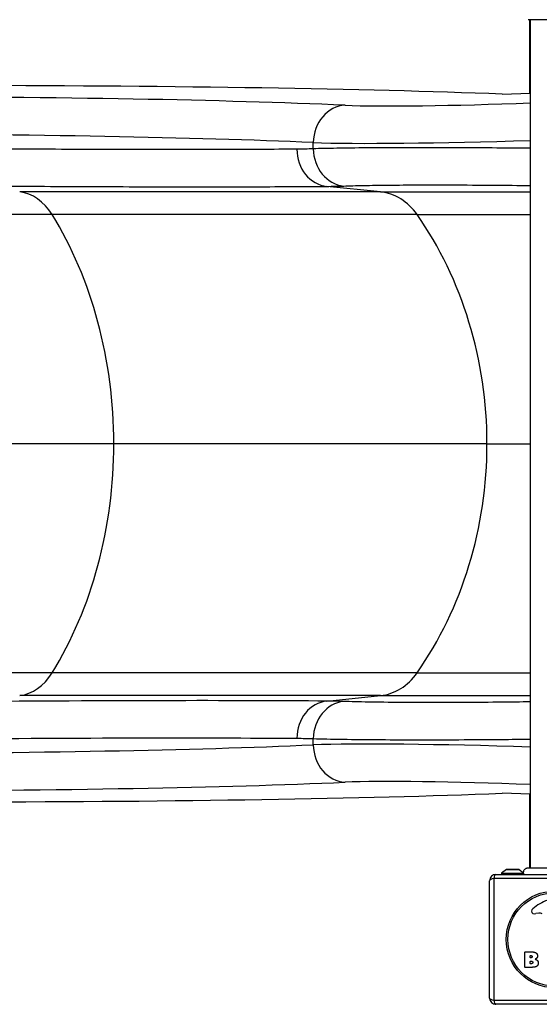
# Model space of a CAD drawing. Units: millimetres. Extents: x -3779 to 3874, y -1970 to 2531.
# Drawn here: x -1315 to -898, y -453 to 336 of the extents above; entities that cross this region are included whole.
import ezdxf

# ---------------------------------------------------------------- set-up
doc = ezdxf.new("R2010")
doc.units = ezdxf.units.MM
doc.header["$LTSCALE"] = 50
doc.layers.add('SW_Toestellen', color=2, linetype='Continuous')

msp = doc.modelspace()

# ---------------------------------------------------------------- linework, layer by layer
at = {"layer": 'SW_Toestellen'}
for p, q in [((-906.2941188340637, 336.0345588933515), (-906.2941188340637, 277.1387996748808)), ((-905.7941188340637, 336.0345588933515), (-905.7941188340637, -343.2332080596143)), ((-928.2941188340637, 276.4006754168686), (-905.7941188340646, 277.1555752261984)), ((-1079.655381822623, 232.613880738726), (-1079.655381822473, 237.5794601132911)), ((-1025.850219641919, 198.1374607755179), (-1315.067628744618, 198.1374607755179)), ((-1025.850219641919, 198.1374607755179), (-1068.816443764944, 202.5311178696165)), ((-1025.850219641919, 198.1374607755179), (-905.7941188340646, 198.1374607755179)), ((-1289.096128201013, 179.9791947155272), (-1763.897819430067, 179.9791947155272)), ((-996.4627717552012, 179.9791947155272), (-1289.096128201009, 179.9791947155272)), ((-996.4627717552003, 179.9791947155272), (-905.7941188340637, 179.9791947155272)), ((-1239.568353433508, -3.59932458313142), (-1747.492747388968, -3.59932458313142)), ((-940.4207691962256, -3.59932458313142), (-1239.568353433506, -3.59932458313142)), ((-940.4207691962265, -3.59932458313142), (-905.7941188340646, -3.59932458313142)), ((-1289.096128201013, -187.1778438817901), (-1763.897819430067, -187.1778438817901)), ((-996.4627717552012, -187.1778438817901), (-1289.096128201009, -187.1778438817901)), ((-996.4627717552003, -187.1778438817901), (-905.7941188340637, -187.1778438817901)), ((-1025.850219641919, -205.3361099417816), (-1315.067628744618, -205.3361099417816)), ((-1068.816443764944, -209.7297670358794), (-1025.850219641919, -205.3361099417807)), ((-1025.850219641919, -205.3361099417807), (-905.7941188340646, -205.3361099417807)), ((-1079.655381822473, -244.778109279554), (-1079.655381822473, -239.8125299050007)), ((-905.7941188340646, -284.3542243924612), (-928.2941188340637, -283.5993245831314)), ((-906.2941188340637, -284.3374488411428), (-906.2941188340637, -343.2332080596143)), ((-924.8924705666122, -344.6980936724513), (-928.7941188340637, -347.5993245831314)), ((-924.8924705666122, -344.6980936724513), (-914.6957671015152, -344.6980936724513)), ((-914.9941188340636, -344.5993245831323), (-924.5941188340639, -344.5993245831323)), ((-914.6957671015161, -344.6980936724513), (-911.1021689835761, -347.3702612348907)), ((-938.2941188340683, -447.5993245831287), (-938.2941188340683, -353.5993245831287)), ((-837.6391892566035, -351.9443950056639), (-934.9490484115331, -351.9443950056639)), ((-934.9490484115331, -351.9443950056639), (-934.9490484115331, -449.2542541605935)), ((-933.2941188340683, -348.5993245831296), (-839.2941188340683, -348.5993245831296)), ((-928.7941188340646, -347.5993245831314), (-911.0066801559506, -347.5993245831314)), ((-928.7941188340646, -347.5993245831314), (-928.7941188340646, -348.5993245831323)), ((-898.8784948880402, -379.5915864877934), (-901.3688920294799, -379.9824295391772)), ((-910.1071217183562, -422.7871435965853), (-910.107121718358, -410.8986935939165)), ((-909.9071217183582, -410.6986935939158), (-903.4938277018409, -410.6986935939149)), ((-905.9028735082074, -415.073564235814), (-905.9028735082084, -413.805763292944)), ((-905.7028735082076, -413.6057632929451), (-905.1153008407418, -413.6057632929451)), ((-905.0458091347891, -415.2735642358139), (-905.7028735082076, -415.2735642358139)), ((-904.188744761369, -422.9871435965852), (-909.9071217183564, -422.9871435965861)), ((-905.8797096062226, -419.880073897556), (-905.8797096062235, -418.3227241798832)), ((-905.6797096062228, -418.1227241798824), (-904.8604979189131, -418.1227241798824)), ((-904.7910062129604, -420.0800738975558), (-905.6797096062228, -420.0800738975558)), ((-934.9490484115331, -449.2542541605935), (-837.6391892566035, -449.2542541605935)), ((-839.2941188340674, -452.5993245831296), (-933.2941188340683, -452.5993245831296))]:
    msp.add_line(p, q, dxfattribs=at)
for radius in [38.66482903319028, 37.34969879396612]:
    msp.add_circle((-886.2941188340683, -400.5993245831287), radius, dxfattribs=at)
for centre, radius, start, end in [((-924.5941188340639, -345.0993245831323), 0.4999999999999991, 90, 126.6341637667973), ((-914.9941188340645, -345.0993245831323), 0.4999999999999997, 53.36583623320273, 90), ((-933.2941188340683, -353.5993245831296), 4.999999999999988, 90, 180), ((-880.2179852286899, -403.058194297756), 35.79469920645954, 108.8322576500574, 131.0230243778047), ((-902.9107430788081, -378.1077377780157), 1.761501104077662, 176.8903496098139, 248.9788612042674), ((-901.8757785900316, -378.1639642842092), 2.797991776020723, 131.0230243778047, 176.890349609866), ((-902.02488425112, -375.8025390491366), 4.231053096286088, 248.9788612042674, 278.9192497707307), ((-898.2448089732479, -383.6293443171326), 4.087180706427391, 59.43218765093577, 98.91924977073074), ((-909.9071217183582, -410.8986935939165), 0.2000000000000001, 90, 180), ((-905.7028735082076, -413.805763292944), 0.1999999999999979, 90, 180), ((-905.7028735082076, -415.073564235814), 0.1999999999999978, 180, 270), ((-909.9071217183564, -422.7871435965853), 0.2000000000000001, 180, 270), ((-905.6797096062228, -418.3227241798832), 0.1999999999999979, 90, 180), ((-905.6797096062228, -419.880073897556), 0.1999999999999978, 180, 270), ((-933.2941188340683, -447.5993245831287), 4.999999999999988, 180, 270)]:
    msp.add_arc(centre, radius, start, end, dxfattribs=at)
for centre, major_axis, ratio, start_param, end_param in [((-2672.734331956436, 178.4889784709176), (-1999.998173592942, -67.2109634744614), 0.04021504544749232, 3.651314380151056, 4.335380338715323), ((-2628.855378498929, 181.2951844325517), (-1779.998374497718, -59.81775749227801), 0.04021504544749235, 3.625224436827853, 4.327507056214868), ((-924.9563684139439, 274.6122234658233), (-145.9998666722847, -4.906400333635679), 0.04021504544749233, 0.4836317833141983, 1.70107293277534), ((-1053.114898799342, 237.5794601132911), (1.284319674657001, 29.97249610848722), 0.8845063016444568, 0.08628662240384186, 1.608679236667563), ((-2627.850224838426, 151.3362983899142), (1749.998289401162, 59.82110436123601), 0.04090285060980577, 0.48358502713406, 1.18586764647999), ((-923.9512147534397, 244.6533374231858), (175.9999239134396, 4.903924537300635), 0.03337194212513672, 3.625646033694725, 4.814808330135302), ((-1066.578931877994, 232.3169345428023), (0.2200362183669519, -29.89919035797811), 0.8771625061344045, 4.705933794221213, 6.189379728968841), ((-1053.203367076391, 232.613880738726), (1.112448366042263, -29.87929816165195), 0.8845495347203591, 4.679467853478993, 6.164578253803177), ((-1318.362617947185, 148.3277258709313), (-2.156213971469951e-12, 50.00000000000065), 0.7561152251561883, 5.397849238175648, 6.195918844579664), ((-1029.578588101612, 148.3277258709313), (-2.439813811019392e-12, 50.00000000000065), 0.8555646116143417, 5.397849238175688, 6.195918844579799), ((-1458.841768728803, -3.59932458313142), (1.72228011449706e-11, 289.9999999999999), 0.7561152251561879, 4.712388980384793, 5.397849238175892), ((-1188.534506564385, -3.59932458313142), (1.948806039378985e-11, 289.9999999999999), 0.8555646116143415, 4.712388980384775, 5.397849238175858), ((-1458.841768728803, -3.59932458313142), (1.72228011449706e-11, 289.9999999999999), 0.7561152251561879, 4.026928722593773, 4.712388980384793), ((-1188.534506564385, -3.59932458313142), (1.948806039378985e-11, 289.9999999999999), 0.8555646116143415, 4.02692872259373, 4.712388980384775), ((-1318.362617947185, -155.5263750371942), (6.126372379937049e-13, 50.00000000000035), 0.7561152251561885, 3.228859116189574, 4.026928722593647), ((-1029.578588101612, -155.5263750371942), (6.932154295349561e-13, 50.00000000000035), 0.8555646116143417, 3.228859116189525, 4.026928722593638), ((-1066.578931877994, -239.5155837090651), (0.2200362183675595, 29.89919035797795), 0.8771625061344034, 0.09380557821076778, 1.577251512958361), ((-1053.203367076086, -239.8125299050007), (1.112448366144265, 29.87929816164822), 0.8845495347255399, 0.1186070533793672, 1.603717453703806), ((-923.9512147534397, -251.8519865894486), (-175.9999239134396, 4.903924537299989), 0.03337194212513675, 4.609969630595147, 5.799131926964038), ((-2627.850224838426, -158.5349475561779), (-1749.998289401162, 59.82110436124307), 0.0409028506098058, 1.955725007143936, 2.658007626529725), ((-1053.114898799342, -244.778109279554), (1.284319674656918, -29.97249610848717), 0.8845063016444585, 4.674506070512026, 6.196898684775748), ((-2628.855378498929, -188.4938335988154), (1779.998374497718, -59.8177574922702), 0.04021504544749235, 5.097270904519347, 5.799553523865312), ((-924.9563684139439, -281.8108726320861), (145.9998666722847, -4.906400333636251), 0.04021504544749236, 1.440519720841725, 2.657960870351772), ((-2672.734331956436, -185.6876276371804), (-1999.998173592941, 67.21096347446094), 0.04021504544749235, 1.947804968464263, 2.63187092702853), ((-933.2941188340683, -353.5993245831296), (-4.999999999999998, -5.41927613895152e-15), 0.3507560358910594, 5.049737169566233, 6.283185307179576), ((-933.2941188340683, -353.5993245831296), (-1.767249541151372e-14, 5.000000000000006), 0.3507560358910594, 0, 1.233448137613348), ((-933.2941188340683, -447.5993245831287), (-4.999999999999957, -2.168404344971009e-14), 0.3507560358910575, 0, 1.233448137613349), ((-933.2941188340683, -447.5993245831287), (-1.276062588928538e-14, -4.999999999999996), 0.3507560358910573, 5.049737169566235, 6.28318530717959)]:
    msp.add_ellipse(centre, major_axis=major_axis, ratio=ratio, start_param=start_param, end_param=end_param, dxfattribs=at)
for points, knots in [([(-862.179367626667, 336.0345588938335), (-862.198977005175, 336.0345585793611), (-862.199020094984, 336.0345588933515), (-862.2771667360075, 336.0345588933515), (-862.3355674849809, 336.0345588933515), (-862.5660580863314, 336.0345588933515), (-862.7949386224373, 336.0345588933515), (-863.787925049558, 336.0345588933515), (-864.8787499426817, 336.0345588933515), (-867.7027503457193, 336.0345588933515), (-869.467019483528, 336.0345588933515), (-873.4298800261304, 336.0345588933515), (-875.6771574619133, 336.0345588933515), (-880.3536129910344, 336.0345588933515), (-882.8437876188482, 336.0345588933515), (-887.7397505235695, 336.0345588933515), (-890.20854685635, 336.0345588933515), (-894.837852964255, 336.0345588933515), (-897.053261988397, 336.0345588933515), (-900.4337694126289, 336.0345588933515), (-901.7492461340262, 336.0345588933515), (-903.2422086861061, 336.0345588933515), (-903.5939294924647, 336.0345588933515), (-904.7019108909453, 336.0345588933515), (-905.3643280914039, 336.0345588933515), (-906.7375921811617, 336.0345588933515), (-907.2370013197487, 336.0345588933515), (-907.372758529812, 336.0345588933515), (-907.3728781742302, 336.0345584514325), (-907.3821660119138, 336.0345588975179)], [0, 0, 0, 0, 0.1635940412600066, 0.1635940412600066, 0.3263333013277175, 0.3263333013277175, 0.6457327792809127, 0.6457327792809127, 1.381658183297626, 1.381658183297626, 2.11822384658818, 2.11822384658818, 2.853948359160489, 2.853948359160489, 3.588890890349974, 3.588890890349974, 4.323078078846545, 4.323078078846545, 5.066079269410569, 5.066079269410569, 5.625188607731248, 5.625188607731248, 5.810345462439993, 5.810345462439993, 6.246806416431436, 6.246806416431436, 6.965900049539283, 6.965900049539283, 7.079041404984491, 7.079041404984491, 7.079041404984491, 7.079041404984491]), ([(-1092.806254570008, 232.3169345428023), (-1111.884342746988, 232.1741348904079), (-1132.194669068615, 232.0764997599645), (-1175.165330910796, 231.9728671581734), (-1197.825516806118, 231.9668733228036), (-1221.584649919205, 232.0068779923895), (-1245.343783032291, 232.0468826619745), (-1270.201606962933, 232.1328855406728), (-1321.931569938847, 232.3962335261585), (-1348.803345764061, 232.5735743832547), (-1376.579401097487, 232.7957857399397)], [-48.49187790433985, -48.49187790433985, -48.49187790433985, -48.49187790433985, -36.36890842825489, -36.36890842825489, -24.24593895216993, -24.24593895216993, -24.24593895216993, -12.12296947608496, -12.12296947608496, 0, 0, 0, 0]), ([(-1079.655381822773, 232.613880738726), (-1081.814518659007, 232.5321195510223), (-1083.990108547054, 232.4661401359099), (-1088.373850643708, 232.3668706906783), (-1090.582002569509, 232.3335830879587), (-1092.806254570008, 232.3169345428023)], [0, 0, 0, 0, 1.413377423305359, 1.413377423305359, 2.826754846610717, 2.826754846610717, 2.826754846610717, 2.826754846610717]), ([(-905.7943850342963, 233.0180333454637), (-915.9405805016495, 233.1273579713652), (-926.20273135974, 233.2187028592125), (-950.1459901789895, 233.3887237333829), (-963.9200257683988, 233.4524142800628), (-987.9245295543824, 233.503163474119), (-998.5124586261309, 233.5023507567348), (-1018.609367138067, 233.4520010882561), (-1028.111292467827, 233.4024765616623), (-1045.534351418835, 233.2576511591124), (-1053.619407492188, 233.1609506472787), (-1068.03541929224, 232.9208457232044), (-1074.361303434702, 232.7775011146268), (-1079.655381822624, 232.6138807387324)], [-17.28785404542183, -17.28785404542183, -17.28785404542183, -17.28785404542183, -14.75426142011914, -14.75426142011914, -11.31009558546867, -11.31009558546867, -8.483496740116827, -8.483496740116827, -5.656892956835846, -5.656892956835846, -2.828448947132236, -2.828448947132236, 0, 0, 0, 0]), ([(-1357.177972590615, 203.0099690667548), (-1328.951461643943, 202.7877577100699), (-1301.644129049726, 202.6104168529737), (-1249.076259384152, 202.3470688674861), (-1223.816091519125, 202.2610659887887), (-1199.672744196578, 202.2210613192037), (-1175.529396874032, 202.1810566496179), (-1152.503130714466, 202.1870504849885), (-1108.839095314256, 202.2906830867787), (-1088.201478141781, 202.3883182172212), (-1068.816443764943, 202.5311178696165)], [0, 0, 0, 0, 12.12296947608496, 12.12296947608496, 24.24593895216993, 24.24593895216993, 24.24593895216993, 36.36890842825489, 36.36890842825489, 48.49187790433985, 48.49187790433985, 48.49187790433985, 48.49187790433985]), ([(-1068.816443764944, 202.5311178696165), (-1066.521643266193, 202.5477664147738), (-1064.241345510509, 202.5810540174925), (-1059.710857307661, 202.6803234627241), (-1057.460669859396, 202.7463028778366), (-1055.226140838717, 202.8280640655403)], [-2.826754846610717, -2.826754846610717, -2.826754846610717, -2.826754846610717, -1.413377423305359, -1.413377423305359, 0, 0, 0, 0]), ([(-1055.226140838534, 202.8280640655466), (-1050.754404449063, 202.9916844414411), (-1045.4194480692, 203.1350290500186), (-1033.274507815024, 203.3751339740938), (-1026.468779711632, 203.4718344859266), (-1011.810482195964, 203.6166598884765), (-1003.819998393263, 203.6661844150713), (-986.9243784696428, 203.7165340835481), (-978.025151229941, 203.7173468009341), (-957.8507327298357, 203.6665976068771), (-946.2754412525446, 203.602907060198), (-925.0831094435571, 203.4238587435611), (-915.3628838169334, 203.3183522185145), (-905.7942614707499, 203.1902858305375)], [0, 0, 0, 0, 2.828448947132236, 2.828448947132236, 5.656892956835846, 5.656892956835846, 8.483496740116827, 8.483496740116827, 11.31009558546867, 11.31009558546867, 14.75426142011914, 14.75426142011914, 17.60524960540174, 17.60524960540174, 17.60524960540174, 17.60524960540174]), ([(-1068.816443764943, -209.7297670358794), (-1107.586512518618, -209.4441677310897), (-1151.386049551485, -209.3397011462957), (-1247.959438841671, -209.4997198246374), (-1300.724950697271, -209.7641955196477), (-1357.177972590615, -210.2086182330177)], [0, 0, 0, 0, 24.24593895216991, 24.24593895216991, 48.49187790433982, 48.49187790433982, 48.49187790433982, 48.49187790433982]), ([(-1055.226140838406, -210.0267132318149), (-1057.460669859136, -209.9449520441076), (-1059.710857307452, -209.8789726289924), (-1064.241345510402, -209.7797031837563), (-1066.52164326614, -209.7464155810367), (-1068.816443764944, -209.7297670358794)], [-2.826754846676248, -2.826754846676248, -2.826754846676248, -2.826754846676248, -1.413377423338124, -1.413377423338124, 0, 0, 0, 0]), ([(-905.794485402188, -210.3889468866955), (-913.3116757013986, -210.4895765605197), (-920.9444568596837, -210.5766009562603), (-938.1931792450087, -210.7400083349503), (-947.7928623603675, -210.8074410625741), (-966.3969401416061, -210.8938130690822), (-975.5775592818209, -210.9135976042598), (-993.1765405877868, -210.9043784841579), (-1001.588754836235, -210.8753772037408), (-1018.909524871811, -210.7594505917141), (-1027.69437728177, -210.6599139166628), (-1043.076925984597, -210.394066364066), (-1049.781465393216, -210.2259333479769), (-1055.226140838406, -210.026713231814)], [0.5915745394876603, 0.5915745394876603, 0.5915745394876603, 0.5915745394876603, 2.827849158201078, 2.827849158201078, 5.655693378754853, 5.655693378754853, 8.481814151704487, 8.481814151704487, 11.30792998666598, 11.30792998666598, 14.75343658279334, 14.75343658279334, 18.19728594892131, 18.19728594892131, 18.19728594892131, 18.19728594892131]), ([(-1376.579401097487, -239.9944349062025), (-1321.027290430634, -239.5500121928326), (-1269.102916145377, -239.2855364978232), (-1174.066383693031, -239.1255178194815), (-1130.962430923968, -239.2299844042755), (-1092.806254570008, -239.5155837090651)], [-48.49187790433982, -48.49187790433982, -48.49187790433982, -48.49187790433982, -24.24593895216991, -24.24593895216991, 0, 0, 0, 0]), ([(-1092.806254570008, -239.5155837090651), (-1090.582002569457, -239.5322322542215), (-1088.373850643604, -239.565519856942), (-1083.990108546852, -239.6647893021782), (-1081.814518658754, -239.7307687172934), (-1079.655381822473, -239.8125299050007)], [0, 0, 0, 0, 1.413377423338124, 1.413377423338124, 2.826754846676248, 2.826754846676248, 2.826754846676248, 2.826754846676248]), ([(-1079.655381822473, -239.8125299050007), (-1073.209443132639, -240.0117500211627), (-1065.257289524892, -240.1798830372518), (-1046.991607845997, -240.4457305898495), (-1036.551229945855, -240.5452672648989), (-1015.955932083413, -240.6611938769265), (-1005.94985845261, -240.6901951573445), (-985.0126179132758, -240.6994142774456), (-974.0887916379224, -240.679629742267), (-951.9519919310796, -240.5932577357598), (-940.5293275724953, -240.5258250081351), (-921.2916633923678, -240.3726395978974), (-913.5001314453193, -240.2997503705546), (-905.7948481689864, -240.2167059723824)], [-18.19728594892131, -18.19728594892131, -18.19728594892131, -18.19728594892131, -14.75343658279334, -14.75343658279334, -11.30792998666598, -11.30792998666598, -8.481814151704487, -8.481814151704487, -5.655693378754853, -5.655693378754853, -2.827849158201078, -2.827849158201078, -0.9083611095021986, -0.9083611095021986, -0.9083611095021986, -0.9083611095021986]), ([(-911.1021689835907, -347.3702612347033), (-911.1348395100777, -346.9545026010619), (-911.0988188306019, -346.5281322429073), (-910.8957716398809, -345.7143075143304), (-910.7245752653871, -345.3166879596356), (-910.2685703390462, -344.6059551784665), (-909.9772300759896, -344.2836506870408), (-909.3199909714012, -343.7667280942587), (-908.9469797208949, -343.5627324190727), (-908.368102438877, -343.3646295603103), (-908.1745061807442, -343.3155846610425), (-907.7839320473222, -343.2502112963621), (-907.5856740179779, -343.2335444009586), (-907.386517198378, -343.233210569083), (-907.3849867051122, -343.2332089762895), (-907.3831473426035, -343.2332082310013), (-907.382838473427, -343.2332081454651), (-907.3823751696591, -343.2332080765809), (-907.3822207350686, -343.2332080635224), (-907.3820663004781, -343.2332080603674)], [0.1271478554939147, 0.1271478554939147, 0.1271478555220576, 0.1271478555220576, 0.2522599429479054, 0.2522599429479054, 0.3787795239290294, 0.3787795239290294, 0.5055924164224763, 0.5055924164224763, 0.6296290778005892, 0.6296290778005892, 0.6891433045320187, 0.6891433045320187, 0.7484312863058478, 0.7484312863058478, 0.7488904343489154, 0.7488904343489154, 0.7489830951037467, 0.7489830951037467, 0.7490294254808872, 0.7490294254808872, 0.7490294254808872, 0.7490294254808872]), ([(-907.3820663004781, -343.2332080603674), (-907.3204111547684, -343.2332068009709), (-907.3201811797171, -343.2332080596143), (-906.8881838167445, -343.2332080596143), (-906.183795070353, -343.2332080596143), (-904.0311917109775, -343.2332080596143), (-902.5649211645159, -343.2332080596143), (-899.1030160348027, -343.2332080596143), (-897.0600846851712, -343.2332080596143), (-892.6670539780389, -343.2332080596143), (-890.2611936539843, -343.2332080596143), (-885.4054281315875, -343.2332080596143), (-882.8924263821891, -343.2332080596143), (-878.0846783972283, -343.2332080596143), (-875.7291826962883, -343.2332080596143), (-871.4751260912144, -343.2332080596143), (-869.5240194904854, -343.2332080596143), (-866.2560140598453, -343.2332080596143), (-864.903117889613, -343.2332080596143), (-863.2478378515452, -343.2332080596143), (-862.7435424884479, -343.2332080596143), (-862.3668139089532, -343.2332080596143), (-862.2967628191655, -343.2332080596143), (-862.2029590789452, -343.2332080596143), (-862.2028850706129, -343.2332074039196), (-862.1793232917998, -343.2332080610695)], [0, 0, 0, 0, 0.2922928159993826, 0.2922928159993826, 1.025913235958132, 1.025913235958132, 1.762120745367877, 1.762120745367877, 2.498489980712016, 2.498489980712016, 3.233904990668923, 3.233904990668923, 3.96862894739207, 3.96862894739207, 4.702960798849336, 4.702960798849336, 5.437014995682111, 5.437014995682111, 6.177864739452468, 6.177864739452468, 6.719036755097349, 6.719036755097349, 6.897184856130649, 6.897184856130649, 7.076458365404298, 7.076458365404298, 7.076458365404298, 7.076458365404298]), ([(-911.0066801559506, -347.5993245831314), (-911.0435732427568, -347.5167320172923), (-911.0692413881889, -347.4534927873865), (-911.0914288176446, -347.3978380754788), (-911.0961332340194, -347.3857856356526), (-911.1003314076052, -347.3750033025626), (-911.1012597377821, -347.3726080127872), (-911.1020300973623, -347.370620028265), (-911.1021690221514, -347.3702612498319), (-911.1021690018861, -347.3702612419829)], [0.2630768539109809, 0.2630768539109809, 0.2630768539109809, 0.2630768539109809, 0.3611112716293667, 0.3611112716293667, 0.4034408705766063, 0.4034408705766063, 0.4239356695945312, 0.4239356695945312, 0.435509277202523, 0.435509277202523, 0.435509277202523, 0.435509277202523]), ([(-910.7941188340637, -348.5993245831314), (-910.7941188340637, -348.5993245831314), (-910.7941477785844, -348.5992361405442), (-910.7943153534516, -348.5987239432961), (-910.7945290354864, -348.5980708051857), (-910.7954709820424, -348.5951873633967), (-910.7964978504388, -348.592041506874), (-910.8024860334563, -348.5735764009623), (-910.8112012644478, -348.5466735085047), (-910.8410106589263, -348.4486602360685), (-910.8661076411217, -348.3631844231222), (-910.9159887142632, -348.1580587363278), (-910.939282252245, -348.0517893682982), (-910.9780942177385, -347.8281325435273), (-910.9940163959827, -347.7186432645385), (-911.0066801559506, -347.5993245831314)], [0.204916122940959, 0.204916122940959, 0.204916122940959, 0.204916122940959, 0.2081365773684513, 0.2081365773684513, 0.2142408341638334, 0.2142408341638334, 0.2262553465155336, 0.2262553465155336, 0.2647955646221957, 0.2647955646221957, 0.3196509674833575, 0.3196509674833575, 0.3610722286721078, 0.3610722286721078, 0.3937641996186743, 0.3937641996186743, 0.3937641996186743, 0.3937641996186743])]:
    msp.add_open_spline(points, degree=3, knots=knots, dxfattribs=at)
for points in [[(-905.1153008407418, -413.6057632929442), (-904.7215145070086, -413.6057632929442), (-904.2119086633547, -414.0690413326301), (-904.1887447613699, -414.4280818133875)], [(-904.1887447613699, -414.4280818133875), (-904.177162810377, -414.7755403431511), (-904.6983506050237, -415.2735642358139), (-905.0458091347891, -415.2735642358139)], [(-903.4938277018409, -410.6986935939149), (-902.0460838278223, -410.6986935939149), (-901.0384540915056, -411.4862662613805)], [(-900.4593565418982, -415.4472935006952), (-900.9921262875368, -416.1537925112161), (-901.8491906609552, -416.5012510409815)], [(-901.8491906609552, -416.5012510409815), (-899.3243253446672, -417.1845861495176), (-899.3127433936743, -419.4662304949707)], [(-901.0384540915056, -411.4862662613805), (-899.9497506982434, -412.3549125857917), (-899.9034228942746, -413.7679106068335)], [(-899.9034228942746, -413.7679106068335), (-899.8686770412978, -414.6828847352135), (-900.4593565418982, -415.4472935006952)], [(-904.8604979189131, -418.1227241798824), (-903.7486306236669, -418.1227241798824), (-903.713884770691, -419.0608622102463)], [(-903.713884770691, -419.0608622102463), (-903.6907208687062, -419.4893943969555), (-904.3393101242673, -420.0800738975558), (-904.7910062129604, -420.0800738975558)], [(-899.3127433936743, -419.4662304949707), (-899.2895794916894, -422.9871435965842), (-904.188744761369, -422.9871435965852)]]:
    msp.add_open_spline(points, degree=2, dxfattribs=at)

doc.saveas('drawing.dxf')
